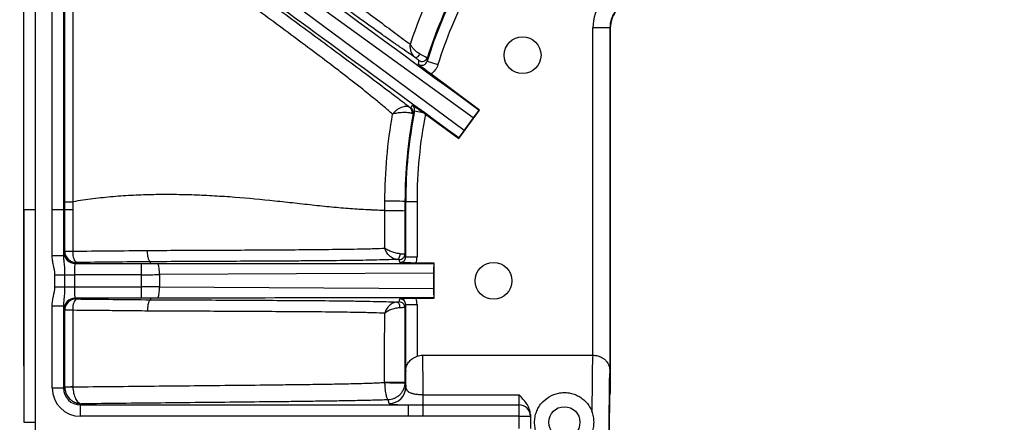
# Model space of a CAD drawing. Units: millimetres. Extents: x 0 to 297, y 0 to 210.
# Drawn here: x 245 to 263, y 127 to 134 of the extents above; entities that cross this region are included whole.
import ezdxf

# ---------------------------------------------------------------- set-up
doc = ezdxf.new("R2010")
doc.units = ezdxf.units.MM
doc.linetypes.add('SLD-Solid', pattern=[0])
doc.layers.add('DEFAULT', color=179, linetype='SLD-Solid')
doc.styles.add('SLDTEXTSTYLE2', font='GOTHIC.TTF', dxfattribs={"width": 0.913})
doc.dimstyles.new('SLDDIMSTYLE3', dxfattribs={"dimtxt": 3.5, "dimasz": 3.302, "dimexe": 0, "dimexo": 0.0625, "dimgap": 0.875, "dimtad": 1, "dimdec": 0, "dimlfac": 10, "dimrnd": 1e-09, "dimzin": 12, "dimdsep": 46, "dimtxsty": 'SLDTEXTSTYLE2', "dimsah": 1, "dimcen": 0.09, "dimadec": 0, "dimazin": 3, "dimtfac": 1, "dimtdec": 0, "dimtmove": 0, "dimatfit": 0, "dimfxl": 0, "dimfrac": 2, "dimtolj": 1, "dimtzin": 12, "dimarcsym": 0})
doc.dimstyles.new('SLDDIMSTYLE4', dxfattribs={"dimtxt": 3.5, "dimasz": 3.302, "dimexe": 0, "dimexo": 0.0625, "dimgap": 0.875, "dimtad": 1, "dimdec": 0, "dimlfac": 10, "dimrnd": 1e-09, "dimzin": 12, "dimdsep": 46, "dimtxsty": 'SLDTEXTSTYLE2', "dimsah": 1, "dimcen": 0.09, "dimadec": 0, "dimazin": 3, "dimtfac": 1, "dimtdec": 0, "dimtofl": 0, "dimtmove": 0, "dimatfit": 3, "dimfxl": 0, "dimfrac": 2, "dimtolj": 1, "dimtzin": 12, "dimarcsym": 0})

# ---------------------------------------------------------------- blocks, each defined once
blk = doc.blocks.new('_D_9')
at = {"layer": 'DEFAULT'}
for p, q in [((245.33, 127.71), (245.33, 158.401)), ((275.421, 127.71), (275.421, 158.401)), ((245.33, 157.401), (238.98, 157.401)), ((245.33, 157.401), (275.421, 157.401)), ((275.421, 157.401), (281.771, 157.401))]:
    blk.add_line(p, q, dxfattribs=at)
for points in [[(245.33, 157.401), (242.028, 157.909), (242.028, 156.893)], [(275.421, 157.401), (278.723, 156.893), (278.723, 157.909)]]:
    blk.add_solid(points, dxfattribs=at)
at = {"layer": 'DEFAULT', "insert": (256.738, 161.872), "char_height": 3.5, "attachment_point": 1, "rotation": 360, "style": 'SLDTEXTSTYLE2'}
blk.add_mtext('301', dxfattribs=at)
blk = doc.blocks.new('_D_11')
at = {"layer": 'DEFAULT'}
for p, q in [((248.876, 141.21), (242.167, 141.21)), ((243.167, 141.21), (243.167, 112.21)), ((248.876, 112.21), (242.167, 112.21))]:
    blk.add_line(p, q, dxfattribs=at)
for points in [[(243.167, 141.21), (242.659, 137.908), (243.675, 137.908)], [(243.167, 112.21), (243.675, 115.512), (242.659, 115.512)]]:
    blk.add_solid(points, dxfattribs=at)
at = {"layer": 'DEFAULT', "insert": (238.696, 122.774), "char_height": 3.5, "attachment_point": 1, "rotation": 90, "style": 'SLDTEXTSTYLE2'}
blk.add_mtext('290', dxfattribs=at)
blk = doc.blocks.new('_D_12')
at = {"layer": 'DEFAULT'}
for p, q in [((236.795, 145.748), (236.795, 152.098)), ((259.376, 145.748), (235.795, 145.748)), ((236.795, 145.748), (236.795, 107.673)), ((259.376, 107.673), (235.795, 107.673)), ((236.795, 107.673), (236.795, 101.323))]:
    blk.add_line(p, q, dxfattribs=at)
for points in [[(236.795, 145.748), (237.303, 149.05), (236.287, 149.05)], [(236.795, 107.673), (236.287, 104.371), (237.303, 104.371)]]:
    blk.add_solid(points, dxfattribs=at)
at = {"layer": 'DEFAULT', "insert": (232.325, 122.774), "char_height": 3.5, "attachment_point": 1, "rotation": 90, "style": 'SLDTEXTSTYLE2'}
blk.add_mtext('381', dxfattribs=at)

msp = doc.modelspace()

# ---------------------------------------------------------------- linework, layer by layer
at = {"color": 7, "linetype": 'SLD-Solid', "lineweight": 25}
for p, q in [((253.268, 132.089), (249.344, 134.927)), ((249.217, 134.753), (253.109, 131.871)), ((255.381, 127.895), (255.381, 133.676)), ((255.681, 133.676), (255.381, 133.676)), ((255.681, 133.676), (255.681, 127.604)), ((255.688, 133.676), (255.681, 133.676)), ((255.688, 133.676), (255.688, 127.22)), ((252.451, 133.086), (252.642, 133.026)), ((253.38, 132.224), (252.518, 132.863)), ((252.229, 132.21), (252.381, 132.18)), ((253.014, 131.723), (253.38, 132.224)), ((253.37, 132.223), (253.38, 132.224)), ((252.422, 132.151), (253.014, 131.723)), ((253.268, 132.089), (253.109, 131.871)), ((253.012, 131.733), (253.014, 131.723)), ((246.052, 130.467), (246.052, 130.604)), ((246.196, 130.604), (246.196, 130.467)), ((252.061, 130.61), (252.074, 130.61)), ((252.074, 130.61), (252.274, 130.61)), ((252.074, 129.631), (252.074, 130.61)), ((252.274, 130.61), (252.274, 129.631)), ((245.33, 130.467), (245.33, 126.71)), ((245.83, 129.655), (245.83, 130.467)), ((245.83, 130.467), (246.03, 130.467)), ((246.03, 130.467), (246.03, 129.655)), ((246.052, 130.467), (246.03, 130.467)), ((246.052, 129.732), (246.052, 130.467)), ((246.052, 130.467), (246.196, 130.467)), ((245.83, 129.655), (246.03, 129.655)), ((246.037, 129.717), (246.052, 129.732)), ((251.973, 129.531), (251.96, 129.584)), ((252.061, 129.684), (252.074, 129.631)), ((252.074, 129.631), (252.274, 129.631)), ((246.252, 129.532), (246.237, 129.517)), ((246.237, 129.517), (247.408, 129.517)), ((247.408, 129.317), (247.408, 129.517)), ((247.567, 129.517), (247.567, 129.546)), ((252.578, 129.521), (252.253, 129.523)), ((252.57, 129.514), (252.578, 129.521)), ((252.578, 128.9), (252.578, 129.521)), ((245.877, 129.103), (245.877, 129.317)), ((245.877, 129.317), (246.05, 129.317)), ((246.05, 129.317), (246.05, 129.103)), ((246.05, 129.317), (246.223, 129.317)), ((246.223, 129.317), (246.223, 129.103)), ((247.408, 129.317), (246.223, 129.317)), ((247.408, 129.103), (247.408, 129.317)), ((252.567, 129.345), (247.724, 129.318)), ((247.724, 129.318), (247.724, 129.103)), ((252.567, 129.345), (252.567, 129.076)), ((245.877, 129.103), (246.05, 129.103)), ((246.05, 129.103), (246.223, 129.103)), ((246.223, 129.103), (247.408, 129.103)), ((247.408, 128.904), (247.408, 129.103)), ((247.724, 129.103), (252.567, 129.076)), ((247.408, 128.904), (246.237, 128.904)), ((246.237, 128.904), (246.252, 128.888)), ((247.567, 128.903), (247.567, 128.875)), ((251.96, 128.836), (251.973, 128.89)), ((252.253, 128.898), (252.578, 128.9)), ((252.57, 128.907), (252.578, 128.9)), ((245.83, 127.317), (245.83, 128.765)), ((245.83, 128.765), (246.03, 128.765)), ((246.03, 128.765), (246.03, 127.317)), ((246.052, 128.688), (246.037, 128.704)), ((252.074, 128.79), (252.061, 128.737)), ((252.074, 127.61), (252.074, 128.79)), ((252.074, 128.79), (252.274, 128.79)), ((252.274, 128.79), (252.274, 127.877)), ((246.052, 127.339), (246.052, 128.688)), ((252.375, 127.895), (255.376, 127.895)), ((252.074, 127.61), (252.074, 127.61)), ((245.83, 127.317), (246.03, 127.317)), ((246.03, 127.317), (246.052, 127.339)), ((252.061, 127.416), (252.079, 127.34)), ((252.381, 127.019), (252.381, 127.194)), ((252.381, 127.194), (254.076, 127.194)), ((254.076, 127.019), (254.076, 127.194)), ((255.688, 127.22), (255.679, 127.22)), ((246.349, 127.037), (246.33, 127.017)), ((246.33, 126.817), (246.33, 127.017)), ((246.33, 127.017), (252.122, 127.017)), ((251.779, 127.04), (251.763, 127.107)), ((252.122, 126.817), (252.122, 127.017)), ((252.381, 126.821), (252.381, 127.019)), ((252.381, 127.019), (254.076, 127.019)), ((254.076, 126.821), (254.076, 127.019)), ((252.122, 126.817), (246.33, 126.817)), ((254.076, 126.821), (252.381, 126.821)), ((254.076, 126.599), (254.076, 126.821)), ((254.076, 126.821), (254.276, 126.821)), ((254.276, 126.848), (254.276, 126.821)), ((254.276, 126.821), (254.276, 126.599))]:
    msp.add_line(p, q, dxfattribs=at)
at = {"color": 8, "linetype": 'SLD-Solid', "lineweight": 25}
msp.add_line((245.33, 126.71), (245.53, 126.71), dxfattribs=at)
at = {"color": 7, "linetype": 'SLD-Solid', "lineweight": 25, "flags": 128}
for points in [[(245.53, 130.467), (245.53, 127.467), (245.53, 126.71)], [(246.196, 130.467), (246.196, 130.067), (246.196, 129.732)], [(246.052, 129.732), (246.056, 129.732), (246.064, 129.732), (246.077, 129.732), (246.094, 129.732), (246.115, 129.732), (246.14, 129.732), (246.167, 129.732), (246.196, 129.732)], [(251.919, 129.587), (251.93, 129.589), (251.941, 129.595), (251.951, 129.605), (251.96, 129.617), (251.967, 129.633), (251.973, 129.65), (251.976, 129.668), (251.978, 129.688)], [(251.975, 128.734), (251.973, 128.753), (251.97, 128.771), (251.964, 128.788), (251.957, 128.803), (251.949, 128.816), (251.939, 128.825), (251.928, 128.831), (251.917, 128.833)], [(246.196, 128.688), (246.167, 128.688), (246.14, 128.688), (246.115, 128.688), (246.094, 128.688), (246.077, 128.688), (246.064, 128.688), (246.056, 128.688), (246.052, 128.688)], [(246.196, 128.688), (246.196, 128.288), (246.196, 127.339)], [(246.052, 127.339), (246.056, 127.339), (246.064, 127.339), (246.077, 127.339), (246.094, 127.339), (246.115, 127.339), (246.14, 127.339), (246.167, 127.339), (246.196, 127.339)], [(245.53, 126.71), (245.53, 125.954), (245.53, 122.954)]]:
    msp.add_lwpolyline(points, dxfattribs=at)
at = {"color": 7, "linetype": 'SLD-Solid', "lineweight": 25}
for centre, radius in [((254.139, 133.193), 0.325), ((253.626, 129.21), 0.325), ((254.876, 126.71), 0.275)]:
    msp.add_circle(centre, radius, dxfattribs=at)
for centre, radius, start, end in [((260.376, 130.61), 8.302, 152.1384, 162.6504), ((260.376, 130.61), 8.102, 152.6505, 162.6504), ((256.176, 133.676), 0.795, 143.8711, 180), ((256.176, 133.676), 0.495, 143.8711, 180), ((256.176, 133.676), 0.488, 143.8711, 180), ((252.223, 133.265), 0.116, 280.0721, 333.8391), ((252.362, 133.183), 0.1, 233.5134, 342.1488), ((260.376, 130.61), 8.302, 168.8887, 180), ((252.096, 132.199), 0.0894, 338.1306, 49.6984), ((252.108, 132.179), 0.1, 349.2808, 54.149), ((259.591, 128.699), 8.156, 154.502, 154.8852), ((260.376, 130.61), 8.102, 169.0345, 180), ((251.848, 127.513), 3.104, 86.0786, 92.6321), ((246.237, 129.717), 0.2, 180.0814, 269.9183), ((246.252, 129.732), 0.2, 180.0814, 269.9183), ((246.431, 129.69), 0.239, 169.9635, 221.3934), ((251.961, 129.684), 0.1, 269.6843, 359.963), ((247.294, 129.357), 0.432, 354.8673, 21.7085), ((247.294, 129.064), 0.432, 338.2915, 5.1327), ((246.237, 128.703), 0.2, 90.0817, 179.918), ((246.252, 128.688), 0.2, 90.0817, 179.918), ((246.431, 128.73), 0.239, 138.6086, 190.0356), ((251.961, 128.736), 0.1, 0.037, 90.3157), ((252.374, 127.61), 0.3, 177.4556, 180), ((246.289, 123.652), 3.685, 91.4534, 93.6895), ((251.848, -43.704), 171.12, 89.92879, 90.04873), ((251.926, 131.173), 3.766, 266.6013, 272.0527), ((251.779, 127.34), 0.3, 270.0041, 359.9632), ((254.077, 126.82), 0.199, 0.402, 90.3965)]:
    msp.add_arc(centre, radius, start, end, dxfattribs=at)
for centre, major_axis, ratio, start_param, end_param in [((278.24, 114.029), (28.905, -21.151), 0.000197, 3.226175, 3.676509), ((277.877, 113.534), (28.905, -21.151), 0.000197, 2.606676, 3.05701), ((261.758, 132.478), (5.77, 7.793), 0.96827, 2.127516, 2.13458), ((259.259, 129.067), (4.702, 6.501), 0.96827, 1.760623, 1.76754), ((253.274, 132.085), (0.118, 0.161), 0.035563, 0.570468, 1.571879), ((253.115, 131.867), (0.118, 0.161), 0.035563, 1.569714, 2.571124), ((246.037, 129.317), (0, 0.4), 0.034921, 0.034907, 0.564389), ((251.974, 129.631), (-0.0243, 0.0973), 0.996765, 2.891604, 4.467679), ((251.974, 129.631), (-0.073, 0.291), 0.999351, 4.097774, 4.467679), ((246.237, 129.317), (0, 0.2), 0.069842, 0.034907, 1.570797), ((247.408, 129.58), (1.8, 0), 0.034921, 4.712389, 4.800842), ((283.384, 129.517), (35.817, 0), 0.000197, 3.226175, 3.676509), ((252.574, 129.345), (0, 0.2), 0.035563, 0.570468, 1.571879), ((247.408, 129.38), (2, 0), 0.031429, 4.712389, 4.871044), ((246.237, 129.103), (0, 0.2), 0.069842, 1.570797, 3.106687), ((247.408, 129.041), (2, 0), 0.031429, 1.412141, 1.570796), ((252.574, 129.075), (0, 0.2), 0.035563, 1.569714, 2.571124), ((247.408, 128.841), (1.8, 0), 0.034921, 1.482343, 1.570796), ((283.384, 128.903), (35.817, 0), 0.000197, 2.606676, 3.05701), ((251.974, 128.789), (0.0243, 0.0973), 0.996765, 4.957099, 6.533174), ((251.974, 128.789), (-0.073, -0.291), 0.999351, 1.815506, 2.185411), ((246.037, 129.103), (0, 0.4), 0.034921, 2.577204, 3.106686), ((252.374, 126.71), (0, 1.2), 0.006545, 5.127015, 6.124183), ((255.379, 126.71), (0, 1.2), 0.013091, 0.159002, 1.408262), ((252.074, 126.71), (0, 0.9), 0.008727, 5.487122, 6.283185), ((255.679, 126.71), (0, 0.9), 0.017455, 6.160657, 9.547307), ((246.33, 127.317), (0.354, 0.354), 0.998783, 2.356801, 3.926384), ((246.33, 127.317), (0.213, 0.213), 0.997165, 2.356801, 3.926384), ((255.679, 126.71), (0, 0.51), 0.017455, 0, 3.141593)]:
    msp.add_ellipse(centre, major_axis=major_axis, ratio=ratio, start_param=start_param, end_param=end_param, dxfattribs=at)
for points, knots in [([(245.33, 130.467), (245.331, 131.381), (245.331, 132.294), (245.331, 134.122), (245.332, 135.035), (245.335, 136.406), (245.336, 136.862), (245.343, 137.776), (245.348, 138.233), (245.371, 139.146), (245.388, 139.603), (245.437, 140.285), (245.457, 140.512), (245.509, 140.965), (245.54, 141.19), (245.599, 141.528), (245.621, 141.64), (245.669, 141.864), (245.695, 141.976), (245.782, 142.308), (245.85, 142.525), (246.014, 142.949), (246.109, 143.156), (246.25, 143.406), (246.28, 143.455), (246.34, 143.553), (246.372, 143.601), (246.468, 143.743), (246.536, 143.834), (246.752, 144.096), (246.912, 144.258), (247.173, 144.48), (247.264, 144.551), (247.451, 144.685), (247.547, 144.747), (247.84, 144.923), (248.043, 145.026), (248.307, 145.138), (248.36, 145.159), (248.467, 145.2), (248.521, 145.22), (248.683, 145.277), (248.792, 145.312), (249.339, 145.469), (249.786, 145.545), (250.461, 145.621), (250.688, 145.641), (251.142, 145.672), (251.37, 145.683), (251.825, 145.703), (252.052, 145.71), (252.507, 145.722), (252.735, 145.727), (253.418, 145.74), (253.873, 145.745), (254.329, 145.748)], [0, 0, 0, 0, 0.125, 0.125, 0.25, 0.25, 0.3125, 0.3125, 0.375, 0.375, 0.4375, 0.4375, 0.46875, 0.46875, 0.5, 0.5, 0.515625, 0.515625, 0.53125, 0.53125, 0.5625, 0.5625, 0.59375, 0.59375, 0.601562, 0.601562, 0.609375, 0.609375, 0.625, 0.625, 0.65625, 0.65625, 0.671875, 0.671875, 0.6875, 0.6875, 0.71875, 0.71875, 0.726562, 0.726562, 0.734375, 0.734375, 0.75, 0.75, 0.8125, 0.8125, 0.84375, 0.84375, 0.875, 0.875, 0.90625, 0.90625, 0.9375, 0.9375, 1, 1, 1, 1]), ([(254.33, 145.548), (253.881, 145.545), (253.432, 145.54), (252.759, 145.528), (252.535, 145.523), (252.086, 145.511), (251.862, 145.504), (251.413, 145.485), (251.189, 145.474), (250.741, 145.444), (250.518, 145.426), (249.852, 145.353), (249.411, 145.28), (248.872, 145.127), (248.764, 145.093), (248.604, 145.038), (248.551, 145.018), (248.445, 144.978), (248.393, 144.957), (248.133, 144.847), (247.932, 144.746), (247.643, 144.572), (247.549, 144.51), (247.412, 144.411), (247.366, 144.376), (247.277, 144.306), (247.234, 144.27), (247.021, 144.086), (246.866, 143.924), (246.657, 143.662), (246.591, 143.571), (246.467, 143.382), (246.409, 143.284), (246.249, 142.985), (246.159, 142.78), (246.006, 142.358), (245.943, 142.143), (245.863, 141.814), (245.838, 141.703), (245.794, 141.482), (245.774, 141.371), (245.72, 141.038), (245.692, 140.816), (245.645, 140.369), (245.626, 140.145), (245.582, 139.472), (245.567, 139.022), (245.547, 138.122), (245.542, 137.671), (245.536, 136.771), (245.535, 136.321), (245.532, 134.97), (245.531, 134.069), (245.531, 132.268), (245.53, 131.367), (245.53, 130.467)], [0, 0, 0, 0, 0.0625, 0.0625, 0.09375, 0.09375, 0.125, 0.125, 0.15625, 0.15625, 0.1875, 0.1875, 0.25, 0.25, 0.265625, 0.265625, 0.273437, 0.273437, 0.28125, 0.28125, 0.3125, 0.3125, 0.328125, 0.328125, 0.335937, 0.335937, 0.34375, 0.34375, 0.375, 0.375, 0.390625, 0.390625, 0.40625, 0.40625, 0.4375, 0.4375, 0.46875, 0.46875, 0.484375, 0.484375, 0.5, 0.5, 0.53125, 0.53125, 0.5625, 0.5625, 0.625, 0.625, 0.6875, 0.6875, 0.75, 0.75, 0.875, 0.875, 1, 1, 1, 1]), ([(245.83, 130.467), (245.83, 131.53), (245.83, 132.594), (245.831, 134.189), (245.832, 134.721), (245.833, 135.784), (245.834, 136.316), (245.837, 136.847)], [0, 0, 0, 0, 0.5, 0.5, 0.75, 0.75, 1, 1, 1, 1]), ([(246.037, 136.846), (246.035, 136.539), (246.034, 136.195), (246.033, 135.767), (246.033, 135.719), (246.033, 135.645), (246.033, 135.621), (246.033, 135.584), (246.033, 135.572), (246.033, 135.558), (246.033, 135.558), (246.033, 135.556), (246.033, 135.555), (246.033, 135.554), (246.033, 135.553), (246.033, 135.549), (246.033, 135.547), (246.033, 135.54), (246.033, 135.536), (246.032, 135.458), (246.032, 135.378), (246.032, 135.116), (246.032, 134.911), (246.031, 133.743), (246.03, 132.339), (246.03, 130.467)], [0.0000001, 0.0000001, 0.0000001, 0.0000001, 0.2500001, 0.2500001, 0.2812501, 0.2812501, 0.2968751, 0.2968751, 0.3046876, 0.3046876, 0.3051759, 0.3051759, 0.3056642, 0.3056642, 0.3066407, 0.3066407, 0.3085938, 0.3085938, 0.3125001, 0.3125001, 0.3750001, 0.3750001, 0.5000001, 0.5000001, 1, 1, 1, 1]), ([(246.052, 130.604), (246.052, 131.571), (246.053, 132.538), (246.053, 133.989), (246.054, 134.472), (246.055, 135.439), (246.055, 135.923), (246.057, 136.406)], [0, 0, 0, 0, 0.5, 0.5, 0.75, 0.75, 1, 1, 1, 1]), ([(246.201, 136.406), (246.199, 135.922), (246.198, 135.439), (246.197, 134.472), (246.197, 133.989), (246.196, 132.538), (246.196, 131.571), (246.196, 130.604)], [0, 0, 0, 0, 0.25, 0.25, 0.5, 0.5, 1, 1, 1, 1]), ([(249.431, 135.385), (249.675, 135.208), (249.919, 135.031), (250.283, 134.766), (250.404, 134.678), (250.645, 134.502), (250.765, 134.414), (251.003, 134.239), (251.12, 134.153), (251.352, 133.981), (251.466, 133.897), (251.684, 133.735), (251.789, 133.657), (251.987, 133.51), (252.077, 133.444), (252.156, 133.387)], [0, 0, 0, 0, 0.25, 0.25, 0.375, 0.375, 0.5, 0.5, 0.625, 0.625, 0.75, 0.75, 0.875, 0.875, 1, 1, 1, 1]), ([(252.243, 133.151), (252.164, 133.204), (252.073, 133.266), (251.92, 133.372), (251.866, 133.41), (251.756, 133.487), (251.699, 133.527), (251.526, 133.65), (251.406, 133.736), (251.222, 133.869), (251.159, 133.913), (251.034, 134.004), (250.971, 134.049), (250.781, 134.186), (250.653, 134.279), (250.397, 134.465), (250.268, 134.559), (249.881, 134.84), (249.622, 135.029), (249.362, 135.218)], [0, 0, 0, 0, 0.125, 0.125, 0.1875, 0.1875, 0.25, 0.25, 0.375, 0.375, 0.4375, 0.4375, 0.5, 0.5, 0.625, 0.625, 0.75, 0.75, 1, 1, 1, 1]), ([(248.948, 134.652), (249.232, 134.443), (249.516, 134.234), (249.94, 133.922), (250.081, 133.818), (250.363, 133.61), (250.503, 133.507), (250.783, 133.3), (250.921, 133.198), (251.195, 132.995), (251.33, 132.894), (251.589, 132.699), (251.714, 132.605), (251.861, 132.493), (251.89, 132.471), (251.947, 132.428), (251.975, 132.407), (252.056, 132.344), (252.106, 132.305), (252.154, 132.268)], [0, 0, 0, 0, 0.25, 0.25, 0.375, 0.375, 0.5, 0.5, 0.625, 0.625, 0.75, 0.75, 0.875, 0.875, 0.90625, 0.90625, 0.9375, 0.9375, 1, 1, 1, 1]), ([(251.843, 132.153), (251.797, 132.193), (251.748, 132.235), (251.643, 132.322), (251.589, 132.368), (251.42, 132.506), (251.301, 132.602), (251.115, 132.748), (251.052, 132.797), (250.924, 132.896), (250.859, 132.945), (250.663, 133.094), (250.531, 133.194), (250.264, 133.394), (250.13, 133.493), (249.861, 133.693), (249.726, 133.793), (249.32, 134.092), (249.048, 134.292), (248.776, 134.492)], [0, 0, 0, 0, 0.0625, 0.0625, 0.125, 0.125, 0.25, 0.25, 0.3125, 0.3125, 0.375, 0.375, 0.5, 0.5, 0.625, 0.625, 0.75, 0.75, 1, 1, 1, 1]), ([(252.156, 133.387), (252.223, 133.587), (252.297, 133.785), (252.46, 134.174), (252.549, 134.366), (252.645, 134.555)], [0, 0, 0, 0, 0.5, 0.5, 1, 1, 1, 1]), ([(252.993, 134.441), (252.886, 134.234), (252.787, 134.023), (252.608, 133.592), (252.528, 133.374), (252.457, 133.152)], [0, 0, 0, 0, 0.5, 0.5, 1, 1, 1, 1]), ([(252.243, 133.151), (252.227, 133.163), (252.213, 133.179), (252.189, 133.215), (252.179, 133.234), (252.164, 133.276), (252.159, 133.298), (252.155, 133.331), (252.154, 133.343), (252.154, 133.365), (252.155, 133.376), (252.156, 133.387)], [0, 0, 0, 0, 0.25, 0.25, 0.5, 0.5, 0.75, 0.75, 0.875, 0.875, 1, 1, 1, 1]), ([(252.327, 133.214), (252.308, 133.224), (252.289, 133.235), (252.254, 133.262), (252.237, 133.277), (252.208, 133.308), (252.195, 133.323), (252.172, 133.355), (252.163, 133.372), (252.156, 133.387)], [0, 0, 0, 0, 0.25, 0.25, 0.5, 0.5, 0.75, 0.75, 1, 1, 1, 1]), ([(252.327, 133.214), (252.364, 133.195), (252.396, 133.179), (252.432, 133.162), (252.441, 133.158), (252.454, 133.153), (252.457, 133.152), (252.457, 133.152)], [0, 0, 0, 0, 0.5, 0.5, 0.75, 0.75, 1, 1, 1, 1]), ([(252.303, 133.103), (252.303, 133.104), (252.297, 133.109), (252.275, 133.127), (252.26, 133.138), (252.243, 133.151)], [0, 0, 0, 0, 0.5, 0.5, 1, 1, 1, 1]), ([(252.297, 133.035), (252.309, 133.026), (252.324, 133.019), (252.356, 133.014), (252.372, 133.015), (252.402, 133.025), (252.416, 133.034), (252.438, 133.057), (252.447, 133.071), (252.451, 133.086)], [0, 0, 0, 0, 0.25, 0.25, 0.5, 0.5, 0.75, 0.75, 1, 1, 1, 1]), ([(252.457, 133.152), (252.457, 133.151), (252.457, 133.149), (252.457, 133.148), (252.455, 133.127), (252.453, 133.106), (252.451, 133.086)], [0.00878746, 0.00878746, 0.00878746, 0.00878746, 0.01, 0.01, 0.01, 0.0253383, 0.0253383, 0.0253383, 0.0253383]), ([(252.518, 132.863), (252.494, 132.881), (252.47, 132.898), (252.426, 132.932), (252.406, 132.948), (252.369, 132.976), (252.353, 132.989), (252.323, 133.013), (252.31, 133.024), (252.297, 133.035)], [0, 0, 0, 0, 0.25, 0.25, 0.5, 0.5, 0.75, 0.75, 1, 1, 1, 1]), ([(252.642, 133.026), (252.632, 132.993), (252.616, 132.961), (252.573, 132.905), (252.547, 132.882), (252.518, 132.863)], [0, 0, 0, 0, 0.5, 0.5, 1, 1, 1, 1]), ([(252.154, 132.268), (252.145, 132.274), (252.134, 132.278), (252.11, 132.284), (252.097, 132.286), (252.055, 132.286), (252.023, 132.28), (251.978, 132.262), (251.962, 132.255), (251.934, 132.239), (251.92, 132.229), (251.894, 132.209), (251.882, 132.199), (251.861, 132.176), (251.851, 132.165), (251.843, 132.153)], [0, 0, 0, 0, 0.125, 0.125, 0.25, 0.25, 0.5, 0.5, 0.625, 0.625, 0.75, 0.75, 0.875, 0.875, 1, 1, 1, 1]), ([(252.179, 132.166), (252.171, 132.169), (252.161, 132.171), (252.138, 132.175), (252.125, 132.176), (252.082, 132.18), (252.049, 132.18), (251.999, 132.178), (251.983, 132.177), (251.951, 132.174), (251.935, 132.172), (251.905, 132.167), (251.891, 132.165), (251.865, 132.159), (251.853, 132.156), (251.843, 132.153)], [0, 0, 0, 0, 0.125, 0.125, 0.25, 0.25, 0.5, 0.5, 0.625, 0.625, 0.75, 0.75, 0.875, 0.875, 1, 1, 1, 1]), ([(252.19, 132.311), (252.202, 132.303), (252.215, 132.295), (252.241, 132.277), (252.256, 132.268), (252.279, 132.252), (252.287, 132.246), (252.304, 132.234), (252.313, 132.228), (252.341, 132.209), (252.361, 132.195), (252.381, 132.18)], [0, 0, 0, 0, 0.25, 0.25, 0.5, 0.5, 0.625, 0.625, 0.75, 0.75, 1, 1, 1, 1]), ([(252.229, 132.21), (252.231, 132.22), (252.232, 132.229), (252.23, 132.248), (252.228, 132.257), (252.218, 132.284), (252.205, 132.299), (252.19, 132.311)], [0, 0, 0, 0, 0.25, 0.25, 0.5, 0.5, 1, 1, 1, 1]), ([(251.706, 130.614), (251.707, 130.873), (251.719, 131.131), (251.764, 131.644), (251.798, 131.899), (251.843, 132.153)], [0, 0, 0, 0, 0.5, 0.5, 1, 1, 1, 1]), ([(252.206, 132.161), (252.158, 131.905), (252.122, 131.648), (252.073, 131.132), (252.061, 130.872), (252.061, 130.61)], [0, 0, 0, 0, 0.5, 0.5, 1, 1, 1, 1]), ([(252.206, 132.161), (252.206, 132.16), (252.203, 132.16), (252.194, 132.162), (252.187, 132.163), (252.179, 132.166)], [0, 0, 0, 0, 0.5, 0.5, 1, 1, 1, 1]), ([(246.052, 130.604), (246.054, 130.604), (246.069, 130.604), (246.12, 130.604), (246.156, 130.604), (246.196, 130.604)], [0, 0, 0, 0, 0.5, 0.5, 1, 1, 1, 1]), ([(251.705, 130.449), (251.666, 130.451), (251.623, 130.452), (251.568, 130.455), (251.556, 130.455), (251.539, 130.456), (251.534, 130.457), (251.525, 130.457), (251.52, 130.457), (251.515, 130.458), (251.511, 130.458), (251.509, 130.458), (251.506, 130.458), (251.504, 130.458), (251.503, 130.458), (251.503, 130.458), (251.503, 130.458), (251.503, 130.458), (251.502, 130.458), (251.501, 130.458), (251.5, 130.458), (251.499, 130.458), (251.499, 130.458), (251.499, 130.458), (251.499, 130.458), (251.499, 130.458), (251.499, 130.458), (251.498, 130.458), (251.494, 130.459), (251.49, 130.459), (251.483, 130.459), (251.479, 130.459), (251.469, 130.46), (251.464, 130.46), (251.452, 130.46), (251.446, 130.461), (251.344, 130.465), (251.242, 130.471), (251.029, 130.486), (250.919, 130.495), (250.695, 130.516), (250.581, 130.528), (250.408, 130.546), (250.35, 130.552), (250.234, 130.565), (250.176, 130.571), (250.059, 130.585), (250, 130.591), (249.883, 130.604), (249.824, 130.611), (249.53, 130.642), (249.293, 130.664), (248.936, 130.692), (248.817, 130.699), (248.638, 130.709), (248.579, 130.712), (248.46, 130.718), (248.4, 130.721), (248.221, 130.727), (248.101, 130.73), (247.863, 130.733), (247.743, 130.732), (247.504, 130.728), (247.385, 130.724), (247.146, 130.712), (247.026, 130.704), (246.788, 130.684), (246.669, 130.671), (246.432, 130.642), (246.314, 130.624), (246.196, 130.604)], [0, 0, 0, 0, 0.03125, 0.03125, 0.039062, 0.039062, 0.042969, 0.042969, 0.044922, 0.045898, 0.045898, 0.046875, 0.046875, 0.047852, 0.047852, 0.04834, 0.048584, 0.048584, 0.048828, 0.048828, 0.049316, 0.049316, 0.049438, 0.049438, 0.049561, 0.049561, 0.049805, 0.050781, 0.050781, 0.052734, 0.052734, 0.054687, 0.054687, 0.058594, 0.058594, 0.0625, 0.0625, 0.125, 0.125, 0.1875, 0.1875, 0.25, 0.25, 0.28125, 0.28125, 0.3125, 0.3125, 0.34375, 0.34375, 0.375, 0.375, 0.5, 0.5, 0.5625, 0.5625, 0.59375, 0.59375, 0.625, 0.625, 0.6875, 0.6875, 0.75, 0.75, 0.8125, 0.8125, 0.875, 0.875, 0.9375, 0.9375, 1, 1, 1, 1]), ([(245.33, 130.467), (245.329, 130.467), (245.334, 130.467), (245.353, 130.467), (245.368, 130.467), (245.405, 130.467), (245.427, 130.467), (245.477, 130.467), (245.504, 130.467), (245.53, 130.467)], [0, 0, 0, 0, 0.25, 0.25, 0.5, 0.5, 0.75, 0.75, 1, 1, 1, 1]), ([(251.705, 130.449), (251.731, 130.45), (251.767, 130.451), (251.845, 130.451), (251.888, 130.451), (251.965, 130.45), (251.999, 130.45), (252.047, 130.448), (252.06, 130.447), (252.061, 130.446)], [0, 0, 0, 0, 0.25, 0.25, 0.5, 0.5, 0.75, 0.75, 1, 1, 1, 1]), ([(247.512, 129.745), (247.88, 129.747), (248.247, 129.749), (248.797, 129.751), (248.981, 129.752), (249.347, 129.754), (249.529, 129.755), (249.893, 129.757), (250.075, 129.758), (250.434, 129.761), (250.61, 129.763), (250.869, 129.766), (250.953, 129.767), (251.12, 129.769), (251.201, 129.771), (251.319, 129.773), (251.358, 129.774), (251.434, 129.776), (251.471, 129.777), (251.577, 129.781), (251.643, 129.783), (251.704, 129.786)], [0, 0, 0, 0, 0.25, 0.25, 0.375, 0.375, 0.5, 0.5, 0.625, 0.625, 0.75, 0.75, 0.8125, 0.8125, 0.875, 0.875, 0.90625, 0.90625, 0.9375, 0.9375, 1, 1, 1, 1]), ([(247.567, 129.546), (247.564, 129.546), (247.56, 129.548), (247.553, 129.553), (247.55, 129.558), (247.543, 129.568), (247.54, 129.574), (247.534, 129.589), (247.531, 129.597), (247.526, 129.616), (247.524, 129.626), (247.52, 129.647), (247.518, 129.659), (247.515, 129.682), (247.514, 129.695), (247.513, 129.72), (247.512, 129.733), (247.512, 129.745)], [0, 0, 0, 0, 0.125, 0.125, 0.25, 0.25, 0.375, 0.375, 0.5, 0.5, 0.625, 0.625, 0.75, 0.75, 0.875, 0.875, 1, 1, 1, 1]), ([(251.919, 129.587), (251.907, 129.587), (251.896, 129.589), (251.873, 129.595), (251.861, 129.599), (251.839, 129.61), (251.827, 129.617), (251.806, 129.632), (251.796, 129.641), (251.776, 129.66), (251.767, 129.67), (251.75, 129.691), (251.743, 129.702), (251.722, 129.737), (251.711, 129.762), (251.704, 129.786)], [0, 0, 0, 0, 0.125, 0.125, 0.25, 0.25, 0.375, 0.375, 0.5, 0.5, 0.625, 0.625, 0.75, 0.75, 1, 1, 1, 1]), ([(251.978, 129.688), (251.967, 129.688), (251.955, 129.689), (251.931, 129.692), (251.918, 129.694), (251.892, 129.7), (251.879, 129.703), (251.853, 129.71), (251.84, 129.715), (251.815, 129.724), (251.803, 129.729), (251.78, 129.739), (251.769, 129.745), (251.737, 129.762), (251.719, 129.774), (251.704, 129.786)], [0, 0, 0, 0, 0.125, 0.125, 0.25, 0.25, 0.375, 0.375, 0.5, 0.5, 0.625, 0.625, 0.75, 0.75, 1, 1, 1, 1]), ([(245.877, 129.317), (245.877, 129.375), (245.863, 129.43), (245.845, 129.514), (245.84, 129.542), (245.832, 129.598), (245.83, 129.627), (245.83, 129.655)], [0, 0, 0, 0, 0.5, 0.5, 0.75, 0.75, 1, 1, 1, 1]), ([(246.03, 129.655), (246.03, 129.627), (246.032, 129.6), (246.037, 129.546), (246.04, 129.518), (246.047, 129.435), (246.05, 129.378), (246.05, 129.317)], [0, 0, 0, 0, 0.25, 0.25, 0.5, 0.5, 1, 1, 1, 1]), ([(251.919, 129.587), (251.801, 129.582), (251.659, 129.578), (251.419, 129.572), (251.336, 129.571), (251.165, 129.568), (251.077, 129.567), (250.811, 129.564), (250.627, 129.562), (250.347, 129.56), (250.252, 129.559), (250.063, 129.558), (249.968, 129.557), (249.682, 129.556), (249.491, 129.555), (249.107, 129.553), (248.915, 129.552), (248.338, 129.549), (247.953, 129.547), (247.567, 129.546)], [0, 0, 0, 0, 0.125, 0.125, 0.1875, 0.1875, 0.25, 0.25, 0.375, 0.375, 0.4375, 0.4375, 0.5, 0.5, 0.625, 0.625, 0.75, 0.75, 1, 1, 1, 1]), ([(251.96, 129.584), (251.96, 129.584), (251.959, 129.584), (251.955, 129.585), (251.952, 129.585), (251.942, 129.586), (251.931, 129.587), (251.919, 129.587)], [0, 0, 0, 0, 0.25, 0.25, 0.5, 0.5, 1, 1, 1, 1]), ([(251.978, 129.688), (252.003, 129.687), (252.024, 129.687), (252.045, 129.686), (252.051, 129.685), (252.058, 129.685), (252.06, 129.684), (252.061, 129.684)], [0, 0, 0, 0, 0.5, 0.5, 0.75, 0.75, 1, 1, 1, 1]), ([(247.567, 129.517), (247.567, 129.517), (247.568, 129.517), (247.569, 129.517), (247.57, 129.517), (247.572, 129.517), (247.573, 129.517), (247.577, 129.517), (247.58, 129.517), (247.588, 129.517), (247.593, 129.517), (247.609, 129.517), (247.62, 129.517), (247.652, 129.517), (247.674, 129.517), (247.695, 129.517)], [0, 0, 0, 0, 0.015625, 0.015625, 0.03125, 0.03125, 0.0625, 0.0625, 0.125, 0.125, 0.25, 0.25, 0.5, 0.5, 1, 1, 1, 1]), ([(252.253, 129.523), (252.224, 129.523), (252.194, 129.523), (252.139, 129.524), (252.113, 129.525), (252.066, 129.526), (252.046, 129.527), (252.008, 129.529), (251.99, 129.53), (251.973, 129.531)], [0, 0, 0, 0, 0.25, 0.25, 0.5, 0.5, 0.75, 0.75, 1, 1, 1, 1]), ([(245.83, 128.765), (245.83, 128.794), (245.832, 128.822), (245.84, 128.879), (245.845, 128.907), (245.863, 128.99), (245.877, 129.046), (245.877, 129.103)], [0, 0, 0, 0, 0.25, 0.25, 0.5, 0.5, 1, 1, 1, 1]), ([(246.05, 129.103), (246.05, 129.074), (246.049, 129.045), (246.047, 128.987), (246.045, 128.959), (246.04, 128.903), (246.037, 128.875), (246.032, 128.821), (246.03, 128.793), (246.03, 128.765)], [0, 0, 0, 0, 0.25, 0.25, 0.5, 0.5, 0.75, 0.75, 1, 1, 1, 1]), ([(247.567, 128.875), (247.564, 128.875), (247.56, 128.873), (247.553, 128.867), (247.55, 128.863), (247.543, 128.853), (247.54, 128.846), (247.534, 128.832), (247.531, 128.823), (247.526, 128.805), (247.524, 128.795), (247.52, 128.773), (247.518, 128.762), (247.515, 128.738), (247.514, 128.726), (247.513, 128.701), (247.512, 128.688), (247.512, 128.675)], [0, 0, 0, 0, 0.125, 0.125, 0.25, 0.25, 0.375, 0.375, 0.5, 0.5, 0.625, 0.625, 0.75, 0.75, 0.875, 0.875, 1, 1, 1, 1]), ([(247.695, 128.904), (247.681, 128.904), (247.667, 128.904), (247.653, 128.904), (247.644, 128.904), (247.634, 128.904), (247.625, 128.904), (247.618, 128.904), (247.612, 128.904), (247.606, 128.904), (247.601, 128.904), (247.597, 128.904), (247.593, 128.904), (247.59, 128.904), (247.587, 128.904), (247.584, 128.904), (247.582, 128.904), (247.581, 128.904), (247.579, 128.904), (247.577, 128.904), (247.576, 128.903), (247.575, 128.903), (247.574, 128.903), (247.573, 128.903), (247.572, 128.903), (247.571, 128.903), (247.571, 128.903), (247.57, 128.903), (247.57, 128.903), (247.569, 128.903), (247.569, 128.903), (247.569, 128.903), (247.568, 128.903), (247.568, 128.903), (247.568, 128.903), (247.568, 128.903), (247.568, 128.903), (247.567, 128.903), (247.567, 128.903), (247.567, 128.903), (247.567, 128.903), (247.567, 128.903), (247.567, 128.903)], [0, 0, 0, 0, 0.000423575, 0.000423575, 0.000423575, 0.000706849, 0.000706849, 0.000706849, 0.000896801, 0.000896801, 0.000896801, 0.001024451, 0.001024451, 0.001024451, 0.001110426, 0.001110426, 0.001110426, 0.001168495, 0.001168495, 0.001168495, 0.001207871, 0.001207871, 0.001207871, 0.001234723, 0.001234723, 0.001234723, 0.001253189, 0.001253189, 0.001253189, 0.001266048, 0.001266048, 0.001266048, 0.001279781, 0.001279781, 0.001279781, 0.00128533, 0.00128533, 0.00128533, 0.00129099, 0.00129099, 0.00129099, 0.00129416, 0.00129416, 0.00129416, 0.00129416]), ([(247.567, 128.875), (247.953, 128.873), (248.338, 128.872), (248.916, 128.869), (249.108, 128.868), (249.492, 128.866), (249.684, 128.865), (249.97, 128.863), (250.065, 128.863), (250.254, 128.861), (250.349, 128.861), (250.629, 128.859), (250.813, 128.857), (251.079, 128.854), (251.167, 128.852), (251.337, 128.85), (251.42, 128.848), (251.66, 128.843), (251.8, 128.839), (251.917, 128.833)], [0, 0, 0, 0, 0.25, 0.25, 0.375, 0.375, 0.5, 0.5, 0.5625, 0.5625, 0.625, 0.625, 0.75, 0.75, 0.8125, 0.8125, 0.875, 0.875, 1, 1, 1, 1]), ([(252.253, 128.898), (252.224, 128.898), (252.194, 128.898), (252.139, 128.896), (252.113, 128.896), (252.066, 128.894), (252.046, 128.893), (252.008, 128.892), (251.99, 128.891), (251.973, 128.89)], [0, 0, 0, 0, 0.25, 0.25, 0.5, 0.5, 0.75, 0.75, 1, 1, 1, 1]), ([(251.917, 128.833), (251.906, 128.833), (251.895, 128.831), (251.872, 128.825), (251.86, 128.821), (251.837, 128.81), (251.826, 128.804), (251.805, 128.789), (251.795, 128.78), (251.775, 128.762), (251.766, 128.752), (251.749, 128.731), (251.742, 128.72), (251.721, 128.685), (251.71, 128.661), (251.703, 128.636)], [0, 0, 0, 0, 0.125, 0.125, 0.25, 0.25, 0.375, 0.375, 0.5, 0.5, 0.625, 0.625, 0.75, 0.75, 1, 1, 1, 1]), ([(251.975, 128.734), (251.964, 128.734), (251.952, 128.733), (251.928, 128.73), (251.915, 128.728), (251.889, 128.722), (251.876, 128.719), (251.85, 128.712), (251.838, 128.708), (251.813, 128.698), (251.801, 128.693), (251.778, 128.683), (251.767, 128.678), (251.736, 128.661), (251.717, 128.648), (251.703, 128.636)], [0, 0, 0, 0, 0.125, 0.125, 0.25, 0.25, 0.375, 0.375, 0.5, 0.5, 0.625, 0.625, 0.75, 0.75, 1, 1, 1, 1]), ([(251.917, 128.833), (251.93, 128.834), (251.941, 128.834), (251.952, 128.835), (251.955, 128.835), (251.959, 128.836), (251.96, 128.836), (251.96, 128.836)], [0, 0, 0, 0, 0.5, 0.5, 0.75, 0.75, 1, 1, 1, 1]), ([(252.061, 128.737), (252.06, 128.736), (252.058, 128.736), (252.051, 128.736), (252.045, 128.735), (252.03, 128.735), (252.021, 128.735), (252, 128.734), (251.988, 128.734), (251.975, 128.734)], [0, 0, 0, 0, 0.25, 0.25, 0.5, 0.5, 0.75, 0.75, 1, 1, 1, 1]), ([(247.512, 128.675), (247.384, 128.676), (247.256, 128.678), (247.128, 128.679), (247, 128.68), (246.872, 128.682), (246.744, 128.683), (246.561, 128.685), (246.378, 128.687), (246.196, 128.688)], [0, 0, 0, 0, 0.004, 0.004, 0.004, 0.008, 0.008, 0.008, 0.01370666, 0.01370666, 0.01370666, 0.01370666]), ([(251.703, 128.636), (251.643, 128.639), (251.577, 128.641), (251.471, 128.644), (251.435, 128.645), (251.359, 128.647), (251.32, 128.648), (251.202, 128.65), (251.121, 128.652), (250.955, 128.654), (250.871, 128.655), (250.613, 128.658), (250.436, 128.66), (250.077, 128.662), (249.896, 128.663), (249.531, 128.666), (249.348, 128.666), (248.982, 128.668), (248.798, 128.669), (248.248, 128.672), (247.88, 128.673), (247.512, 128.675)], [0, 0, 0, 0, 0.0625, 0.0625, 0.09375, 0.09375, 0.125, 0.125, 0.1875, 0.1875, 0.25, 0.25, 0.375, 0.375, 0.5, 0.5, 0.625, 0.625, 0.75, 0.75, 1, 1, 1, 1]), ([(252.074, 127.624), (252.075, 127.649), (252.08, 127.675), (252.097, 127.723), (252.109, 127.747), (252.134, 127.781), (252.143, 127.792), (252.164, 127.813), (252.175, 127.823), (252.2, 127.841), (252.214, 127.849), (252.243, 127.865), (252.258, 127.872), (252.274, 127.877)], [0, 0, 0, 0, 0.25, 0.25, 0.5, 0.5, 0.625, 0.625, 0.75, 0.75, 0.875, 0.875, 1, 1, 1, 1]), ([(255.381, 127.895), (255.405, 127.895), (255.428, 127.892), (255.461, 127.885), (255.473, 127.882), (255.494, 127.875), (255.504, 127.871), (255.533, 127.857), (255.551, 127.847), (255.583, 127.824), (255.598, 127.811), (255.635, 127.769), (255.652, 127.739), (255.669, 127.69), (255.673, 127.673), (255.679, 127.639), (255.68, 127.621), (255.681, 127.604)], [0, 0, 0, 0, 0.125, 0.125, 0.1875, 0.1875, 0.25, 0.25, 0.375, 0.375, 0.5, 0.5, 0.75, 0.75, 0.875, 0.875, 1, 1, 1, 1]), ([(246.052, 127.329), (246.053, 127.31), (246.055, 127.29), (246.064, 127.253), (246.07, 127.234), (246.094, 127.181), (246.117, 127.148), (246.158, 127.108), (246.173, 127.096), (246.205, 127.075), (246.222, 127.066), (246.257, 127.052), (246.275, 127.046), (246.312, 127.039), (246.331, 127.037), (246.349, 127.037)], [0, 0, 0, 0, 0.125, 0.125, 0.25, 0.25, 0.5, 0.5, 0.625, 0.625, 0.75, 0.75, 0.875, 0.875, 1, 1, 1, 1]), ([(246.196, 127.336), (246.673, 127.341), (247.151, 127.346), (247.867, 127.353), (248.106, 127.355), (248.583, 127.36), (248.822, 127.363), (249.298, 127.368), (249.536, 127.37), (249.891, 127.374), (250.008, 127.376), (250.243, 127.379), (250.359, 127.38), (250.59, 127.383), (250.704, 127.385), (250.872, 127.388), (250.928, 127.389), (251.037, 127.392), (251.091, 127.393), (251.249, 127.397), (251.35, 127.399), (251.491, 127.404), (251.537, 127.406), (251.623, 127.41), (251.664, 127.412), (251.702, 127.414)], [0, 0, 0, 0, 0.25, 0.25, 0.375, 0.375, 0.5, 0.5, 0.625, 0.625, 0.6875, 0.6875, 0.75, 0.75, 0.8125, 0.8125, 0.84375, 0.84375, 0.875, 0.875, 0.9375, 0.9375, 0.96875, 0.96875, 1, 1, 1, 1]), ([(246.196, 127.336), (246.196, 127.316), (246.198, 127.297), (246.202, 127.259), (246.205, 127.24), (246.218, 127.186), (246.229, 127.153), (246.251, 127.112), (246.258, 127.1), (246.275, 127.078), (246.284, 127.069), (246.302, 127.054), (246.311, 127.048), (246.33, 127.04), (246.34, 127.037), (246.349, 127.037)], [0, 0, 0, 0, 0.125, 0.125, 0.25, 0.25, 0.5, 0.5, 0.625, 0.625, 0.75, 0.75, 0.875, 0.875, 1, 1, 1, 1]), ([(251.702, 127.414), (251.702, 127.391), (251.703, 127.369), (251.706, 127.326), (251.708, 127.305), (251.713, 127.267), (251.715, 127.249), (251.721, 127.217), (251.724, 127.202), (251.73, 127.176), (251.733, 127.165), (251.74, 127.145), (251.743, 127.137), (251.752, 127.116), (251.758, 127.108), (251.763, 127.107)], [0, 0, 0, 0, 0.125, 0.125, 0.25, 0.25, 0.375, 0.375, 0.5, 0.5, 0.625, 0.625, 0.75, 0.75, 1, 1, 1, 1]), ([(252.06, 127.41), (252.06, 127.387), (252.057, 127.364), (252.046, 127.321), (252.039, 127.3), (252.02, 127.262), (252.009, 127.245), (251.986, 127.213), (251.973, 127.199), (251.944, 127.174), (251.929, 127.162), (251.899, 127.143), (251.883, 127.135), (251.833, 127.115), (251.798, 127.108), (251.763, 127.107)], [0, 0, 0, 0, 0.125, 0.125, 0.25, 0.25, 0.375, 0.375, 0.5, 0.5, 0.625, 0.625, 0.75, 0.75, 1, 1, 1, 1]), ([(252.381, 127.194), (252.355, 127.194), (252.329, 127.195), (252.292, 127.198), (252.279, 127.199), (252.256, 127.202), (252.245, 127.204), (252.214, 127.21), (252.195, 127.215), (252.162, 127.226), (252.148, 127.233), (252.125, 127.246), (252.116, 127.254), (252.101, 127.27), (252.095, 127.278), (252.083, 127.304), (252.08, 127.322), (252.079, 127.34)], [0, 0, 0, 0, 0.125, 0.125, 0.1875, 0.1875, 0.25, 0.25, 0.375, 0.375, 0.5, 0.5, 0.625, 0.625, 0.75, 0.75, 1, 1, 1, 1]), ([(254.276, 126.848), (254.276, 126.884), (254.268, 126.918), (254.244, 126.983), (254.228, 127.012), (254.19, 127.069), (254.168, 127.095), (254.123, 127.146), (254.099, 127.17), (254.076, 127.194)], [0, 0, 0, 0, 0.25, 0.25, 0.5, 0.5, 0.75, 0.75, 1, 1, 1, 1]), ([(255.363, 126.516), (255.352, 126.488), (255.338, 126.461), (255.307, 126.409), (255.289, 126.385), (255.249, 126.341), (255.228, 126.32), (255.181, 126.282), (255.156, 126.266), (255.104, 126.237), (255.076, 126.224), (255.019, 126.204), (254.989, 126.197), (254.929, 126.187), (254.898, 126.185), (254.836, 126.186), (254.806, 126.189), (254.746, 126.201), (254.717, 126.209), (254.66, 126.231), (254.633, 126.244), (254.581, 126.274), (254.557, 126.292), (254.511, 126.331), (254.491, 126.352), (254.452, 126.398), (254.435, 126.423), (254.405, 126.475), (254.393, 126.502), (254.372, 126.559), (254.364, 126.589), (254.353, 126.649), (254.351, 126.679), (254.35, 126.741), (254.353, 126.772), (254.364, 126.832), (254.372, 126.861), (254.393, 126.918), (254.405, 126.946), (254.435, 126.998), (254.452, 127.023), (254.51, 127.092), (254.556, 127.131), (254.659, 127.193), (254.716, 127.214), (254.806, 127.232), (254.837, 127.235), (254.898, 127.236), (254.928, 127.234), (254.989, 127.224), (255.019, 127.216), (255.076, 127.197), (255.104, 127.184), (255.156, 127.155), (255.181, 127.138), (255.228, 127.101), (255.25, 127.08), (255.289, 127.035), (255.307, 127.011), (255.338, 126.96), (255.352, 126.933), (255.363, 126.904)], [0, 0, 0, 0, 0.03125, 0.03125, 0.0625, 0.0625, 0.09375, 0.09375, 0.125, 0.125, 0.15625, 0.15625, 0.1875, 0.1875, 0.21875, 0.21875, 0.25, 0.25, 0.28125, 0.28125, 0.3125, 0.3125, 0.34375, 0.34375, 0.375, 0.375, 0.40625, 0.40625, 0.4375, 0.4375, 0.46875, 0.46875, 0.5, 0.5, 0.53125, 0.53125, 0.5625, 0.5625, 0.59375, 0.59375, 0.625, 0.625, 0.6875, 0.6875, 0.75, 0.75, 0.78125, 0.78125, 0.8125, 0.8125, 0.84375, 0.84375, 0.875, 0.875, 0.90625, 0.90625, 0.9375, 0.9375, 0.96875, 0.96875, 1, 1, 1, 1]), ([(251.763, 127.107), (251.72, 127.105), (251.675, 127.104), (251.582, 127.101), (251.535, 127.1), (251.389, 127.096), (251.287, 127.094), (251.076, 127.09), (250.967, 127.088), (250.747, 127.084), (250.635, 127.083), (250.409, 127.08), (250.295, 127.078), (250.067, 127.075), (249.952, 127.074), (249.606, 127.07), (249.374, 127.068), (248.91, 127.063), (248.677, 127.06), (248.212, 127.056), (247.979, 127.053), (247.281, 127.046), (246.815, 127.041), (246.349, 127.037)], [0, 0, 0, 0, 0.03125, 0.03125, 0.0625, 0.0625, 0.125, 0.125, 0.1875, 0.1875, 0.25, 0.25, 0.3125, 0.3125, 0.375, 0.375, 0.5, 0.5, 0.625, 0.625, 0.75, 0.75, 1, 1, 1, 1]), ([(251.779, 127.04), (251.78, 127.038), (251.786, 127.036), (251.805, 127.032), (251.813, 127.031), (251.833, 127.029), (251.846, 127.028), (251.888, 127.025), (251.924, 127.023), (251.991, 127.02), (252.015, 127.02), (252.066, 127.018), (252.094, 127.018), (252.122, 127.017)], [0, 0, 0, 0, 0.25, 0.25, 0.375, 0.375, 0.5, 0.5, 0.75, 0.75, 0.875, 0.875, 1, 1, 1, 1]), ([(252.122, 127.017), (252.165, 127.017), (252.208, 127.017), (252.294, 127.018), (252.337, 127.019), (252.381, 127.019)], [0, 0, 0, 0, 0.5, 0.5, 1, 1, 1, 1]), ([(252.381, 126.821), (252.338, 126.821), (252.295, 126.821), (252.208, 126.818), (252.165, 126.817), (252.122, 126.817)], [0, 0, 0, 0, 0.5, 0.5, 1, 1, 1, 1]), ([(255.363, 126.516), (255.376, 126.547), (255.385, 126.579), (255.397, 126.644), (255.4, 126.677), (255.4, 126.743), (255.397, 126.776), (255.385, 126.842), (255.376, 126.874), (255.363, 126.904)], [0, 0, 0, 0, 0.25, 0.25, 0.5, 0.5, 0.75, 0.75, 1, 1, 1, 1])]:
    msp.add_open_spline(points, degree=3, knots=knots, dxfattribs=at)
for points in [[(252.154, 132.268), (252.162, 132.262), (252.166, 132.26), (252.166, 132.26)], [(252.381, 132.18), (252.395, 132.171), (252.408, 132.161), (252.422, 132.151)], [(251.705, 130.449), (251.705, 130.504), (251.706, 130.559), (251.706, 130.614)], [(252.061, 130.61), (252.061, 130.556), (252.061, 130.501), (252.061, 130.446)], [(251.704, 129.786), (251.704, 130.007), (251.705, 130.228), (251.705, 130.449)], [(252.061, 130.446), (252.061, 130.192), (252.061, 129.938), (252.061, 129.684)], [(246.196, 129.732), (246.634, 129.737), (247.073, 129.741), (247.512, 129.745)], [(247.567, 129.546), (247.129, 129.541), (246.69, 129.537), (246.252, 129.532)], [(247.567, 129.546), (247.567, 129.546), (247.567, 129.546), (247.567, 129.546)], [(246.252, 128.888), (246.69, 128.884), (247.129, 128.879), (247.567, 128.875)], [(247.567, 128.875), (247.567, 128.875), (247.567, 128.875), (247.567, 128.875)], [(252.061, 128.737), (252.061, 128.296), (252.061, 127.856), (252.061, 127.416)], [(251.702, 127.416), (251.702, 127.823), (251.702, 128.23), (251.703, 128.636)], [(252.274, 127.877), (252.306, 127.889), (252.34, 127.895), (252.375, 127.895)], [(255.376, 127.895), (255.378, 127.895), (255.379, 127.895), (255.381, 127.895)], [(252.074, 127.624), (252.074, 127.619), (252.074, 127.615), (252.074, 127.61)], [(246.052, 127.329), (246.052, 127.333), (246.052, 127.336), (246.052, 127.339)], [(246.196, 127.339), (246.196, 127.338), (246.196, 127.337), (246.196, 127.336)], [(251.702, 127.414), (251.702, 127.414), (251.702, 127.415), (251.702, 127.416)], [(252.061, 127.416), (252.061, 127.414), (252.06, 127.412), (252.06, 127.41)]]:
    msp.add_open_spline(points, degree=3, dxfattribs=at)

# ---------------------------------------------------------------- dimensions: what is measured, and where the dimension line sits
at = {"layer": 'DEFAULT'}
for base, p1, p2, angle, dimstyle, picture, middle in [((275.421, 157.401), (245.33, 126.71), (275.421, 126.71), 360, 'SLDDIMSTYLE3', '_D_9', (260.617, 157.401)), ((236.795, 107.673), (260.376, 145.748), (260.376, 107.673), 270, 'SLDDIMSTYLE3', '_D_12', (236.795, 126.653)), ((243.167, 112.21), (249.876, 141.21), (249.876, 112.21), 90, 'SLDDIMSTYLE4', '_D_11', (243.167, 126.653))]:
    dim = msp.add_linear_dim(base=base, p1=p1, p2=p2, angle=angle, dimstyle=dimstyle, dxfattribs=at)
    dim.commit()
    dim.dimension.update_dxf_attribs({"geometry": picture, "text_midpoint": middle, "dimtype": 160})

doc.saveas('drawing.dxf')
